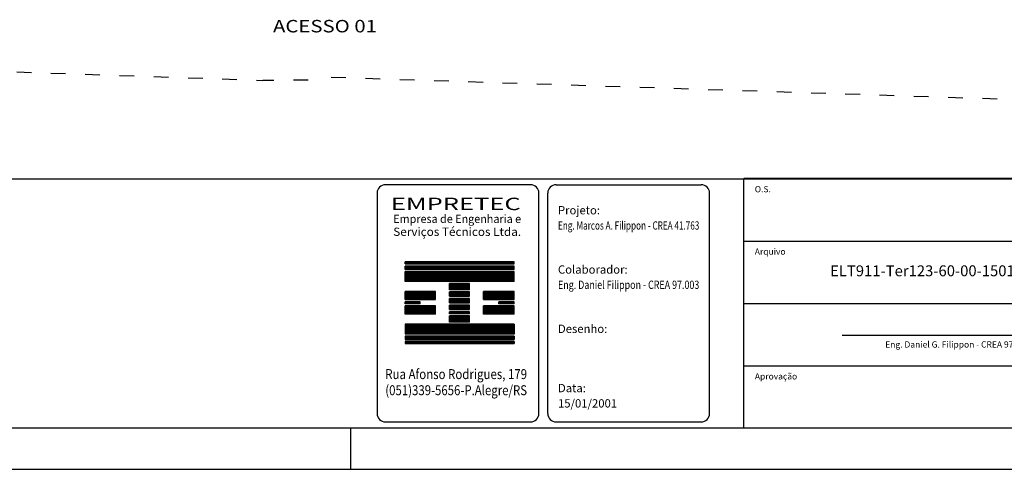
# Model space of a CAD drawing. Extents: x 3739 to 18539, y 184 to 6124.
# Drawn here: x 14042 to 16416, y 184 to 1267 of the extents above; entities that cross this region are included whole.
import ezdxf
from ezdxf.enums import TextEntityAlignment as Align

# ---------------------------------------------------------------- set-up
doc = ezdxf.new("R2010")
doc.units = 0
doc.header["$LTSCALE"] = 3
doc.header["$MEASUREMENT"] = 0
doc.linetypes.add('TRACEJAD', pattern=[1, 0.3, -0.4, 0.3])
doc.layers.get('0').update_dxf_attribs({"linetype": 'CONTINUOUS'})
for name, color, linetype in [('MAR-100', 2, 'CONTINUOUS'), ('MARGEMINT', 1, 'CONTINUOUS'), ('MARGENS', 2, 'CONTINUOUS'), ('NOTAS', 142, 'CONTINUOUS'), ('NOTAS2', 2, 'CONTINUOUS'), ('PROJTERB', 1, 'CONTINUOUS'), ('TEXTOS', 2, 'CONTINUOUS')]:
    doc.layers.add(name, color=color, linetype=linetype)
doc.styles.add('AVG_TP', font='romans.shx')
doc.styles.add('ROMANS', font='romans.shx')
doc.styles.add('RS120', font='ROMANS.shx', dxfattribs={"width": 1.2, "height": 30})
pattern_1 = [(0, (-606956.39234, -350406.1501), (0, 0.625), [])]
pattern_2 = [(0, (-618488.79855, -350008.5078), (0, 0.625), [])]

# ---------------------------------------------------------------- blocks, each defined once
blk = doc.blocks.new('SELO-FILIP')
h = blk.add_hatch()
h.set_pattern_fill('LINE', color=1, scale=5, style=0)
h.set_pattern_definition(pattern_2)
h.paths.add_polyline_path([(352.8, 352.9), (352.8, 376.9), (89.5, 376.9), (89.5, 352.9)])
h.paths.add_polyline_path([(89.5, 389.9), (89.5, 381.9), (352.8, 381.9), (352.8, 389.9)])
h.paths.add_polyline_path([(352.8, 394.9), (352.8, 399.9), (89.5, 399.9), (89.5, 394.9)])
h = blk.add_hatch()
h.set_pattern_fill('LINE', color=1, scale=5, style=0)
h.set_pattern_definition(pattern_2)
h.paths.add_polyline_path([(245.1, 332.9), (245.1, 347.9), (197.1, 347.9), (197.1, 332.9)])
h.paths.add_polyline_path([(245.1, 316.9), (245.1, 327.9), (197.1, 327.9), (197.1, 316.9)])
h.paths.add_polyline_path([(197.1, 311.9), (197.1, 300.9), (245.1, 300.9), (245.1, 311.9)])
h.paths.add_polyline_path([(197.1, 295.9), (197.1, 284.9), (245.1, 284.9), (245.1, 295.9)])
h.paths.add_polyline_path([(245.1, 274.9), (245.1, 279.9), (197.1, 279.9), (197.1, 274.9)])
h.paths.add_polyline_path([(197.1, 269.9), (197.1, 254.9), (245.1, 254.9), (245.1, 269.9)])
at = {"linetype": 'CONTINUOUS'}
h = blk.add_hatch(dxfattribs=at)
h.set_pattern_fill('LINE', color=1, scale=5, style=0)
h.set_pattern_definition(pattern_1)
h.paths.add_polyline_path([(279.1, 328.9), (279.1, 308.9), (352.8, 308.9), (352.8, 328.9)])
h.paths.add_polyline_path([(352.8, 298.9), (352.8, 303.9), (316, 303.9), (316, 298.9)])
h.paths.add_polyline_path([(279.1, 293.9), (279.1, 273.9), (352.8, 273.9), (352.8, 293.9)])
h.paths.add_polyline_path([(89.5, 303.9), (89.5, 298.9), (126.3, 298.9), (126.3, 303.9)])
h.paths.add_polyline_path([(89.5, 293.9), (89.5, 273.9), (163.1, 273.9), (163.1, 293.9)])
h = blk.add_hatch()
h.set_pattern_fill('LINE', color=1, scale=5, style=0)
h.set_pattern_definition(pattern_2)
h.paths.add_polyline_path([(89.5, 328.9), (89.5, 308.9), (163.1, 308.9), (163.1, 328.9)])
h = blk.add_hatch(dxfattribs=at)
h.set_pattern_fill('LINE', color=1, scale=5, style=0)
h.set_pattern_definition(pattern_1)
h.paths.add_polyline_path([(89.5, 249.9), (89.5, 225.9), (352.8, 225.9), (352.8, 249.9)])
h.paths.add_polyline_path([(89.5, 220.9), (89.5, 212.9), (352.8, 212.9), (352.8, 220.9)])
h.paths.add_polyline_path([(89.5, 207.9), (89.5, 202.9), (352.8, 202.9), (352.8, 207.9)])
at = {"color": 6}
for p, q in [((392.3, 585.9), (42.3, 585.9)), ((22.3, 565.9), (22.3, 34.2)), ((412.3, 34.2), (412.3, 565.9)), ((42.3, 14.2), (392.3, 14.2))]:
    blk.add_line(p, q, dxfattribs=at)
at = {"color": 3}
for p, q in [((453.7, 585.9), (803.7, 585.9)), ((433.7, 34.2), (433.7, 565.9)), ((823.7, 34.2), (823.7, 565.9)), ((453.7, 14.2), (803.7, 14.2))]:
    blk.add_line(p, q, dxfattribs=at)
at = {"color": 1}
for p, q in [((352.8, 399.9), (89.5, 399.9)), ((89.5, 394.9), (89.5, 399.9)), ((352.8, 394.9), (89.5, 394.9)), ((352.8, 389.9), (89.5, 389.9)), ((89.5, 381.9), (89.5, 389.9)), ((352.8, 381.9), (89.5, 381.9)), ((352.8, 394.9), (352.8, 399.9)), ((352.8, 381.9), (352.8, 389.9)), ((352.8, 376.9), (89.5, 376.9)), ((89.5, 352.9), (89.5, 376.9)), ((352.8, 352.9), (352.8, 376.9)), ((352.8, 352.9), (89.5, 352.9)), ((197.1, 332.9), (197.1, 347.9)), ((245.1, 347.9), (197.1, 347.9)), ((245.1, 332.9), (197.1, 332.9)), ((245.1, 332.9), (245.1, 347.9)), ((163.1, 328.9), (89.5, 328.9)), ((89.5, 308.9), (89.5, 328.9)), ((163.1, 308.9), (89.5, 308.9)), ((163.1, 308.9), (163.1, 328.9)), ((245.1, 327.9), (197.1, 327.9)), ((197.1, 316.9), (197.1, 327.9)), ((245.1, 316.9), (197.1, 316.9)), ((245.1, 311.9), (197.1, 311.9)), ((197.1, 300.9), (197.1, 311.9)), ((245.1, 316.9), (245.1, 327.9)), ((245.1, 300.9), (245.1, 311.9)), ((352.8, 328.9), (279.1, 328.9)), ((279.1, 308.9), (279.1, 328.9)), ((352.8, 308.9), (279.1, 308.9)), ((352.8, 308.9), (352.8, 328.9)), ((126.3, 303.9), (89.5, 303.9)), ((89.5, 298.9), (89.5, 303.9)), ((126.3, 298.9), (89.5, 298.9)), ((163.1, 293.9), (89.5, 293.9)), ((89.5, 273.9), (89.5, 293.9)), ((126.3, 298.9), (126.3, 303.9)), ((163.1, 273.9), (163.1, 293.9)), ((245.1, 300.9), (197.1, 300.9)), ((245.1, 295.9), (197.1, 295.9)), ((197.1, 284.9), (197.1, 295.9)), ((245.1, 284.9), (197.1, 284.9)), ((245.1, 284.9), (245.1, 295.9)), ((352.8, 293.9), (279.1, 293.9)), ((279.1, 273.9), (279.1, 293.9)), ((352.8, 303.9), (316, 303.9)), ((316, 298.9), (316, 303.9)), ((352.8, 298.9), (316, 298.9)), ((352.8, 298.9), (352.8, 303.9)), ((352.8, 273.9), (352.8, 293.9)), ((163.1, 273.9), (89.5, 273.9)), ((245.1, 279.9), (197.1, 279.9)), ((197.1, 274.9), (197.1, 279.9)), ((245.1, 274.9), (197.1, 274.9)), ((197.1, 254.9), (197.1, 269.9)), ((245.1, 269.9), (197.1, 269.9)), ((245.1, 274.9), (245.1, 279.9)), ((245.1, 254.9), (245.1, 269.9)), ((352.8, 273.9), (279.1, 273.9)), ((352.8, 249.9), (89.5, 249.9)), ((89.5, 249.9), (89.5, 225.9)), ((245.1, 254.9), (197.1, 254.9)), ((352.8, 249.9), (352.8, 225.9)), ((352.8, 225.9), (89.5, 225.9)), ((352.8, 220.9), (89.5, 220.9)), ((89.5, 220.9), (89.5, 212.9)), ((352.8, 220.9), (352.8, 212.9)), ((352.8, 212.9), (89.5, 212.9)), ((352.8, 207.9), (89.5, 207.9)), ((89.5, 207.9), (89.5, 202.9)), ((352.8, 202.9), (89.5, 202.9)), ((352.8, 207.9), (352.8, 202.9))]:
    blk.add_line(p, q, dxfattribs=at)
at = {"color": 6}
for centre, start, end in [((42.3, 565.9), 90, 180), ((392.3, 565.9), 0, 90), ((42.3, 34.2), 180, 270), ((392.3, 34.2), 270, 0)]:
    blk.add_arc(centre, 20, start, end, dxfattribs=at)
at = {"color": 3}
for centre, start, end in [((453.7, 565.9), 90, 180), ((803.7, 565.9), 0, 90), ((453.7, 34.2), 180, 270), ((803.7, 34.2), 270, 0)]:
    blk.add_arc(centre, 20, start, end, dxfattribs=at)
at = {"color": 5, "style": 'ROMANS'}
for s, height, width, p, p2 in [('EMPRETEC', 30, 1.394954, (55.4, 524.6), (368.2, 524.6)), ('Empresa de Engenharia e', 20, 0.766973, (61.1, 493.6), (369.4, 493.6)), ('Serviços Técnicos Ltda.', 20, 0.858521, (61.1, 462.5), (369.4, 462.5))]:
    blk.add_text(s, height=height, dxfattribs=dict(at, width=width)).set_placement(p, p2, align=Align.FIT)
at = {"color": 3, "style": 'ROMANS'}
for s, p in [('Projeto:', (458.2, 514.4)), ('Colaborador:', (458.2, 371.5)), ('Desenho:', (458.2, 228.6)), ('Data:', (458.2, 85.7))]:
    blk.add_text(s, height=20, dxfattribs=at).set_placement(p)
for s, width, p, p2 in [('Rua Afonso Rodrigues, 179', 0.672039, (41.9, 117.4), (383.7, 117.4)), ('(051)339-5656-P.Alegre/RS', 0.643134, (41.9, 78.6), (383.7, 78.6))]:
    blk.add_text(s, height=24, dxfattribs=dict(at, width=width)).set_placement(p, p2, align=Align.FIT)
for tag, width, p, p2 in [('PROJETO', 0.541477, (458.2, 477.6), (799.1, 477.6)), ('COLABORADOR', 1.619531, (458.2, 334.7), (799.1, 334.7))]:
    blk.add_attdef(tag, text='', height=20, dxfattribs=dict(at, width=width)).set_placement(p, p2, align=Align.FIT)
blk.add_attdef('DATA', (458.2, 48.9), '', height=20, dxfattribs=at)
blk = doc.blocks.new('SELO-PMPA')
at = {"color": 6}
blk.add_line((-0.9, 600.5), (-2651, 600.5), dxfattribs=at)
for p, q in [((-2651, -0.5), (-2651, 600.5)), ((-2650.9, 450.1), (-1750.9, 450.1)), ((-2650.8, 299.8), (-1750.7, 299.9)), ((-2414.3, 222.9), (-1857.7, 222.9)), ((-2650.8, 149.4), (-1750.7, 149.4))]:
    blk.add_line(p, q)
at = {"layer": 'MAR-100', "color": 2, "linetype": 'CONTINUOUS', "style": 'AVG_TP'}
for s, p in [('O.S.', (-2624.9, 567.6)), ('Arquivo', (-2624.9, 417.2)), ('Aprovação', (-2624.7, 116.5))]:
    blk.add_text(s, height=15, rotation=0.0162, dxfattribs=at).set_placement(p)
blk.add_attdef('ARQUIVO', text='', height=26.3, rotation=0.0162, dxfattribs=at).set_placement((-2200.9, 375), align=Align.MIDDLE)
blk.add_attdef('RESP', text='', height=15, rotation=0.0162, dxfattribs=at).set_placement((-2136, 193.4), align=Align.CENTER)
for tag, p, height in [('OBJETO1', (-1503.2, 159.9), 15), ('OBJETO2', (-1503.1, 121), 15), ('CODIGO', (-1231.8, 29.2), 26.3), ('ESCALA', (-1590.7, 29.2), 15), ('REV', (-53.4, 24.4), 22.5)]:
    blk.add_attdef(tag, p, '', height=height, rotation=0.0162, dxfattribs=at)

msp = doc.modelspace()

# ---------------------------------------------------------------- linework, layer by layer
at = {"layer": 'MARGEMINT', "color": 6, "linetype": 'CONTINUOUS'}
msp.add_line((16688.5, 883.1), (3988.8, 883.1), dxfattribs=at)
at = {"layer": 'MARGENS', "color": 6, "linetype": 'CONTINUOUS'}
msp.add_line((3988.8, 283.8), (18438.8, 283.8), dxfattribs=at)
at = {"layer": 'MARGENS', "linetype": 'CONTINUOUS'}
for p, q in [((14838.8, 283.8), (14838.8, 183.8)), ((3738.8, 183.8), (18538.8, 183.8))]:
    msp.add_line(p, q, dxfattribs=at)
at = {"layer": 'PROJTERB', "linetype": 'TRACEJAD', "ltscale": 39.370079}
for p, q in [((13621.1, 1155.7, 11.3), (14628, 1121.1, 9.6)), ((13621.1, 1155.7, 11.3), (14628, 1121.1, 9.6)), ((14737.3, 1121.5, 9.7), (14628, 1121.1, 9.6)), ((14737.3, 1121.5, 9.7), (14628, 1121.1, 9.6)), ((16563.4, 1070.6, 7.2), (14777.7, 1128.6, 9.7))]:
    msp.add_line(p, q, dxfattribs=at)

# ---------------------------------------------------------------- block references
at = {"layer": 'NOTAS'}
ref = msp.add_blockref('SELO-FILIP', (14881.1, 283.8), dxfattribs=at)
ref.add_attrib('PROJETO', 'Eng. Marcos A. Filippon - CREA 41.763', dxfattribs={"layer": '0', "color": 3, "height": 20, "style": 'ROMANS', "width": 0.541477}).set_placement((15339.4, 761.4), (15680.2, 761.4), align=Align.FIT)
ref.add_attrib('COLABORADOR', 'Eng. Daniel Filippon - CREA 97.003', dxfattribs={"layer": '0', "color": 3, "height": 20, "style": 'ROMANS', "width": 0.60154}).set_placement((15339.4, 618.5), (15680.2, 618.5), align=Align.FIT)
ref.add_attrib('DATA', '15/01/2001', (15339.4, 332.7), dxfattribs={"layer": '0', "color": 3, "height": 20, "style": 'ROMANS'})
at = {"layer": 'NOTAS2'}
ref = msp.add_blockref('SELO-PMPA', (18438.8, 283.8), dxfattribs=at)
ref.add_attrib('RESP', 'Eng. Daniel G. Filippon - CREA 97.003', dxfattribs={"layer": 'MAR-100', "color": 2, "linetype": 'CONTINUOUS', "height": 15.003, "rotation": 0.0162, "style": 'AVG_TP'}).set_placement((16302.8, 477.2), align=Align.CENTER)
ref.add_attrib('ARQUIVO', 'ELT911-Ter123-60-00-150101', dxfattribs={"layer": 'MAR-100', "color": 2, "linetype": 'CONTINUOUS', "height": 26.256, "rotation": 0.0162, "style": 'AVG_TP'}).set_placement((16238, 658.8), align=Align.MIDDLE)

# ---------------------------------------------------------------- texts
at = {"layer": 'TEXTOS', "color": 4, "linetype": 'TRACEJAD', "ltscale": 11.811024, "style": 'RS120', "width": 1.2}
msp.add_text('ACESSO 01', height=30, dxfattribs=at).set_placement((14652.3, 1236.8))

doc.saveas('drawing.dxf')
